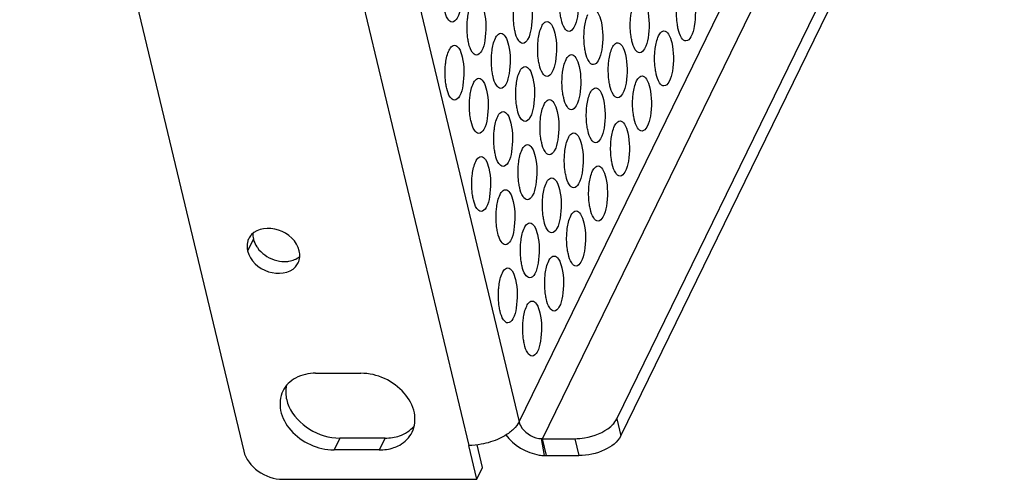
# Model space of a CAD drawing. Units: millimetres. Extents: x 0 to 297, y 0 to 210.
# Drawn here: x 91 to 98, y 140 to 143 of the extents above; entities that cross this region are included whole.
import ezdxf

# ---------------------------------------------------------------- set-up
doc = ezdxf.new("R2010")
doc.units = ezdxf.units.MM
doc.header["$LTSCALE"] = 16.335
doc.layers.add('P_745450_010_KRONSHTEIN_BL10', color=7, linetype='CONTINUOUS')

# ---------------------------------------------------------------- blocks, each defined once
blk = doc.blocks.new('P_745450_010_KRONSHTEIN_BL10', base_point=(75.673, 150.5202))
at = {"layer": 'P_745450_010_KRONSHTEIN_BL10', "color": 9, "linetype": 'CONTINUOUS'}
for p, q in [((94.6413, 140.0929), (98.1994, 147.3772)), ((94.8117, 139.97), (98.3401, 147.1935)), ((93.0327, 146.81), (94.6413, 140.0929)), ((92.6668, 146.6379), (94.2754, 139.9208)), ((92.7104, 141.4199), (92.6684, 141.3339)), ((95.3516, 140.1134), (95.381, 139.9905)), ((93.3386, 139.9741), (93.2965, 139.8881)), ((93.6674, 139.9741), (93.6254, 139.8881)), ((94.8253, 139.8475), (94.8038, 139.9702)), ((94.8411, 139.8471), (94.8117, 139.97)), ((95.0466, 139.97), (95.076, 139.8471))]:
    blk.add_line(p, q, dxfattribs=at)
at = {"layer": 'P_745450_010_KRONSHTEIN_BL10', "color": 7, "linetype": 'CONTINUOUS'}
for p, q in [((95.3516, 140.1134), (98.6698, 146.9067)), ((91.0125, 146.6789), (92.6407, 139.8799)), ((93.1631, 140.4451), (93.492, 140.4451)), ((94.8117, 139.97), (95.0466, 139.97)), ((93.6254, 139.8881), (93.2965, 139.8881)), ((94.3342, 139.6751), (94.2754, 139.9208)), ((94.3342, 139.6751), (94.3762, 139.7611)), ((92.9247, 139.6751), (94.3342, 139.6751))]:
    blk.add_line(p, q, dxfattribs=at)
at = {"layer": 'P_745450_010_KRONSHTEIN_BL10', "color": 3, "linetype": 'CONTINUOUS'}
for p, q in [((95.381, 139.9905), (98.6993, 146.7838)), ((93.6674, 139.9741), (93.3386, 139.9741)), ((94.3762, 139.7611), (94.3366, 139.9265)), ((94.8411, 139.8471), (95.076, 139.8471))]:
    blk.add_line(p, q, dxfattribs=at)
at = {"layer": 'P_745450_010_KRONSHTEIN_BL10', "color": 7, "linetype": 'CONTINUOUS'}
blk.add_lwpolyline([(94.8038, 139.9702), (94.8077, 139.9701), (94.8117, 139.97)], dxfattribs=at)
for centre, radius, start, end in [((92.7857, 141.3679), 0.1216, 137.73713, 145.56081), ((92.784, 141.3692), 0.1195, 154.01054, 166.77807), ((92.784, 141.3692), 0.1195, 145.57854, 153.96403)]:
    blk.add_arc(centre, radius, start, end, dxfattribs=at)
at = {"layer": 'P_745450_010_KRONSHTEIN_BL10', "color": 3, "linetype": 'CONTINUOUS'}
for centre, radius, start, end in [((92.9055, 141.4756), 0.2037, 212.88653, 215.52294), ((94.8422, 140.1918), 0.3447, 260.97055, 267.19011), ((94.8412, 140.1761), 0.329, 267.23534, 269.99208)]:
    blk.add_arc(centre, radius, start, end, dxfattribs=at)
at = {"layer": 'P_745450_010_KRONSHTEIN_BL10', "color": 7, "linetype": 'CONTINUOUS'}
for points, knots in [([(94.2111, 143.3105), (94.2271, 143.2434), (94.2256, 143.1415), (94.2029, 143.0365), (94.1703, 142.9958), (94.155, 142.9958)], [0, 0, 0, 0, 0.617347, 0.863428, 1, 1, 1, 1]), ([(95.0605, 143.2417), (95.0766, 143.1745), (95.075, 143.0726), (95.0523, 142.9677), (95.0197, 142.927), (95.0044, 142.927)], [0, 0, 0, 0, 0.617347, 0.863428, 1, 1, 1, 1]), ([(95.9099, 143.1729), (95.926, 143.1057), (95.9245, 143.0038), (95.9017, 142.8989), (95.8692, 142.8581), (95.8539, 142.8582)], [0, 0, 0, 0, 0.617347, 0.863428, 1, 1, 1, 1]), ([(94.2643, 142.9896), (94.2651, 143.0022), (94.2694, 143.0461), (94.2786, 143.0904), (94.2925, 143.1187)], [0, 0, 0, 0, 0.286191, 1, 1, 1, 1]), ([(94.7241, 143.1556), (94.7402, 143.0885), (94.7387, 142.9866), (94.7159, 142.8816), (94.6833, 142.8409), (94.6681, 142.8409)], [0, 0, 0, 0, 0.617347, 0.863428, 1, 1, 1, 1]), ([(94.9484, 143.0123), (94.9457, 143.0235), (94.9365, 143.0728), (94.9348, 143.1233), (94.9371, 143.1617)], [0, 0, 0, 0, 0.231287, 1, 1, 1, 1]), ([(95.4502, 143.0068), (95.4509, 143.0195), (95.4552, 143.0633), (95.4644, 143.1076), (95.4783, 143.1359)], [0, 0, 0, 0, 0.286191, 1, 1, 1, 1]), ([(95.7979, 142.9434), (95.7952, 142.9547), (95.786, 143.0039), (95.7842, 143.0545), (95.7865, 143.0929)], [0, 0, 0, 0, 0.231287, 1, 1, 1, 1]), ([(94.155, 142.9958), (94.1421, 142.9958), (94.1128, 143.0262), (94.1042, 143.0593), (94.099, 143.0811)], [0, 0, 0, 0, 0.365847, 1, 1, 1, 1]), ([(94.3877, 143.0696), (94.4038, 143.0025), (94.4023, 142.9006), (94.3796, 142.7956), (94.347, 142.7549), (94.3317, 142.7549)], [0, 0, 0, 0, 0.617347, 0.863428, 1, 1, 1, 1]), ([(94.6121, 142.9262), (94.6094, 142.9375), (94.6001, 142.9867), (94.5984, 143.0373), (94.6007, 143.0757)], [0, 0, 0, 0, 0.231287, 1, 1, 1, 1]), ([(95.1138, 142.9208), (95.1145, 142.9334), (95.1188, 142.9773), (95.1281, 143.0216), (95.1419, 143.0499)], [0, 0, 0, 0, 0.286191, 1, 1, 1, 1]), ([(95.1812, 143.086), (95.1941, 143.086), (95.2233, 143.0557), (95.232, 143.0226), (95.2372, 143.0008)], [0, 0, 0, 0, 0.365847, 1, 1, 1, 1]), ([(95.5736, 143.0868), (95.5896, 143.0197), (95.5881, 142.9178), (95.5654, 142.8128), (95.5328, 142.7721), (95.5175, 142.7721)], [0, 0, 0, 0, 0.617347, 0.863428, 1, 1, 1, 1]), ([(94.2757, 142.8402), (94.273, 142.8514), (94.2638, 142.9007), (94.262, 142.9512), (94.2643, 142.9896)], [0, 0, 0, 0, 0.231287, 1, 1, 1, 1]), ([(94.7774, 142.8348), (94.7782, 142.8474), (94.7824, 142.8912), (94.7917, 142.9355), (94.8055, 142.9639)], [0, 0, 0, 0, 0.286191, 1, 1, 1, 1]), ([(94.8055, 142.9639), (94.8082, 142.9692), (94.8166, 142.9847), (94.8326, 143), (94.8448, 143)], [0, 0, 0, 0, 0.328944, 1, 1, 1, 1]), ([(94.8448, 143), (94.8577, 143), (94.887, 142.9697), (94.8956, 142.9366), (94.9008, 142.9147)], [0, 0, 0, 0, 0.365847, 1, 1, 1, 1]), ([(95.0044, 142.927), (94.9915, 142.927), (94.9623, 142.9573), (94.9537, 142.9904), (94.9484, 143.0123)], [0, 0, 0, 0, 0.365847, 1, 1, 1, 1]), ([(95.2372, 143.0008), (95.2533, 142.9336), (95.2517, 142.8318), (95.229, 142.7268), (95.1964, 142.6861), (95.1811, 142.6861)], [0, 0, 0, 0, 0.617347, 0.863428, 1, 1, 1, 1]), ([(95.4615, 142.8574), (95.4588, 142.8686), (95.4496, 142.9179), (95.4478, 142.9684), (95.4502, 143.0068)], [0, 0, 0, 0, 0.231287, 1, 1, 1, 1]), ([(94.441, 142.7487), (94.4418, 142.7613), (94.4461, 142.8052), (94.4553, 142.8495), (94.4692, 142.8778)], [0, 0, 0, 0, 0.286191, 1, 1, 1, 1]), ([(94.4692, 142.8778), (94.4718, 142.8832), (94.4802, 142.8987), (94.4962, 142.914), (94.5084, 142.914)], [0, 0, 0, 0, 0.328944, 1, 1, 1, 1]), ([(94.5084, 142.914), (94.5213, 142.914), (94.5506, 142.8836), (94.5592, 142.8505), (94.5644, 142.8287)], [0, 0, 0, 0, 0.365847, 1, 1, 1, 1]), ([(94.6681, 142.8409), (94.6551, 142.841), (94.6259, 142.8713), (94.6173, 142.9044), (94.6121, 142.9262)], [0, 0, 0, 0, 0.365847, 1, 1, 1, 1]), ([(94.9008, 142.9147), (94.9169, 142.8476), (94.9153, 142.7457), (94.8926, 142.6408), (94.86, 142.6), (94.8447, 142.6)], [0, 0, 0, 0, 0.617347, 0.863428, 1, 1, 1, 1]), ([(95.1251, 142.7714), (95.1224, 142.7826), (95.1132, 142.8319), (95.1115, 142.8824), (95.1138, 142.9208)], [0, 0, 0, 0, 0.231287, 1, 1, 1, 1]), ([(95.6268, 142.7659), (95.6276, 142.7786), (95.6319, 142.8224), (95.6411, 142.8667), (95.655, 142.895)], [0, 0, 0, 0, 0.286191, 1, 1, 1, 1]), ([(95.655, 142.895), (95.6576, 142.9004), (95.666, 142.9159), (95.682, 142.9312), (95.6942, 142.9312)], [0, 0, 0, 0, 0.328944, 1, 1, 1, 1]), ([(95.6942, 142.9312), (95.7072, 142.9312), (95.7364, 142.9008), (95.745, 142.8677), (95.7502, 142.8459)], [0, 0, 0, 0, 0.365847, 1, 1, 1, 1]), ([(95.8539, 142.8582), (95.8409, 142.8582), (95.8117, 142.8885), (95.8031, 142.9216), (95.7979, 142.9434)], [0, 0, 0, 0, 0.365847, 1, 1, 1, 1]), ([(94.1328, 142.7918), (94.1354, 142.7972), (94.1438, 142.8126), (94.1598, 142.8279), (94.172, 142.8279)], [0, 0, 0, 0, 0.328944, 1, 1, 1, 1]), ([(94.172, 142.8279), (94.185, 142.8279), (94.2142, 142.7976), (94.2228, 142.7645), (94.228, 142.7427)], [0, 0, 0, 0, 0.365847, 1, 1, 1, 1]), ([(94.3317, 142.7549), (94.3188, 142.7549), (94.2895, 142.7853), (94.2809, 142.8184), (94.2757, 142.8402)], [0, 0, 0, 0, 0.365847, 1, 1, 1, 1]), ([(94.5644, 142.8287), (94.5805, 142.7616), (94.579, 142.6597), (94.5562, 142.5547), (94.5236, 142.514), (94.5084, 142.514)], [0, 0, 0, 0, 0.617347, 0.863428, 1, 1, 1, 1]), ([(94.7887, 142.6853), (94.786, 142.6966), (94.7768, 142.7458), (94.7751, 142.7964), (94.7774, 142.8348)], [0, 0, 0, 0, 0.231287, 1, 1, 1, 1]), ([(95.2905, 142.6799), (95.2912, 142.6925), (95.2955, 142.7364), (95.3048, 142.7807), (95.3186, 142.809)], [0, 0, 0, 0, 0.286191, 1, 1, 1, 1]), ([(95.3186, 142.809), (95.3212, 142.8144), (95.3296, 142.8299), (95.3456, 142.8452), (95.3578, 142.8452)], [0, 0, 0, 0, 0.328944, 1, 1, 1, 1]), ([(95.3578, 142.8452), (95.3708, 142.8451), (95.4, 142.8148), (95.4086, 142.7817), (95.4139, 142.7599)], [0, 0, 0, 0, 0.365847, 1, 1, 1, 1]), ([(95.5175, 142.7721), (95.5046, 142.7721), (95.4753, 142.8025), (95.4667, 142.8356), (95.4615, 142.8574)], [0, 0, 0, 0, 0.365847, 1, 1, 1, 1]), ([(95.7502, 142.8459), (95.7663, 142.7788), (95.7648, 142.6769), (95.742, 142.5719), (95.7095, 142.5312), (95.6942, 142.5312)], [0, 0, 0, 0, 0.617347, 0.863428, 1, 1, 1, 1]), ([(94.1047, 142.6627), (94.1054, 142.6753), (94.1097, 142.7191), (94.1189, 142.7635), (94.1328, 142.7918)], [0, 0, 0, 0, 0.286191, 1, 1, 1, 1]), ([(94.228, 142.7427), (94.2441, 142.6755), (94.2426, 142.5736), (94.2199, 142.4687), (94.1873, 142.428), (94.172, 142.428)], [0, 0, 0, 0, 0.617347, 0.863428, 1, 1, 1, 1]), ([(94.4524, 142.5993), (94.4497, 142.6105), (94.4404, 142.6598), (94.4387, 142.7103), (94.441, 142.7487)], [0, 0, 0, 0, 0.231287, 1, 1, 1, 1]), ([(94.9822, 142.723), (94.9848, 142.7283), (94.9933, 142.7438), (95.0093, 142.7591), (95.0215, 142.7591)], [0, 0, 0, 0, 0.328944, 1, 1, 1, 1]), ([(95.0215, 142.7591), (95.0344, 142.7591), (95.0636, 142.7288), (95.0723, 142.6957), (95.0775, 142.6738)], [0, 0, 0, 0, 0.365847, 1, 1, 1, 1]), ([(95.1811, 142.6861), (95.1682, 142.6861), (95.139, 142.7164), (95.1303, 142.7495), (95.1251, 142.7714)], [0, 0, 0, 0, 0.365847, 1, 1, 1, 1]), ([(95.4139, 142.7599), (95.4299, 142.6927), (95.4284, 142.5909), (95.4057, 142.4859), (95.3731, 142.4452), (95.3578, 142.4452)], [0, 0, 0, 0, 0.617347, 0.863428, 1, 1, 1, 1]), ([(95.6382, 142.6165), (95.6355, 142.6278), (95.6263, 142.677), (95.6245, 142.7275), (95.6268, 142.7659)], [0, 0, 0, 0, 0.231287, 1, 1, 1, 1]), ([(94.6458, 142.6369), (94.6485, 142.6423), (94.6569, 142.6578), (94.6729, 142.6731), (94.6851, 142.6731)], [0, 0, 0, 0, 0.328944, 1, 1, 1, 1]), ([(94.6851, 142.6731), (94.698, 142.6731), (94.7273, 142.6427), (94.7359, 142.6096), (94.7411, 142.5878)], [0, 0, 0, 0, 0.365847, 1, 1, 1, 1]), ([(94.8447, 142.6), (94.8318, 142.6001), (94.8026, 142.6304), (94.794, 142.6635), (94.7887, 142.6853)], [0, 0, 0, 0, 0.365847, 1, 1, 1, 1]), ([(94.9541, 142.5939), (94.9548, 142.6065), (94.9591, 142.6503), (94.9684, 142.6946), (94.9822, 142.723)], [0, 0, 0, 0, 0.286191, 1, 1, 1, 1]), ([(95.0775, 142.6738), (95.0936, 142.6067), (95.092, 142.5048), (95.0693, 142.3999), (95.0367, 142.3591), (95.0214, 142.3592)], [0, 0, 0, 0, 0.617347, 0.863428, 1, 1, 1, 1]), ([(95.3018, 142.5305), (95.2991, 142.5417), (95.2899, 142.591), (95.2881, 142.6415), (95.2905, 142.6799)], [0, 0, 0, 0, 0.231287, 1, 1, 1, 1]), ([(94.116, 142.5132), (94.1133, 142.5245), (94.1041, 142.5737), (94.1023, 142.6243), (94.1047, 142.6627)], [0, 0, 0, 0, 0.231287, 1, 1, 1, 1]), ([(94.5084, 142.514), (94.4954, 142.514), (94.4662, 142.5444), (94.4576, 142.5775), (94.4524, 142.5993)], [0, 0, 0, 0, 0.365847, 1, 1, 1, 1]), ([(94.6177, 142.5078), (94.6185, 142.5204), (94.6227, 142.5643), (94.632, 142.6086), (94.6458, 142.6369)], [0, 0, 0, 0, 0.286191, 1, 1, 1, 1]), ([(94.9654, 142.4444), (94.9627, 142.4557), (94.9535, 142.5049), (94.9518, 142.5555), (94.9541, 142.5939)], [0, 0, 0, 0, 0.231287, 1, 1, 1, 1]), ([(95.4953, 142.5681), (95.4979, 142.5735), (95.5063, 142.589), (95.5223, 142.6043), (95.5345, 142.6043)], [0, 0, 0, 0, 0.328944, 1, 1, 1, 1]), ([(95.5345, 142.6043), (95.5475, 142.6042), (95.5767, 142.5739), (95.5853, 142.5408), (95.5905, 142.519)], [0, 0, 0, 0, 0.365847, 1, 1, 1, 1]), ([(95.6942, 142.5312), (95.6812, 142.5312), (95.652, 142.5616), (95.6434, 142.5947), (95.6382, 142.6165)], [0, 0, 0, 0, 0.365847, 1, 1, 1, 1]), ([(94.2813, 142.4218), (94.2821, 142.4344), (94.2864, 142.4782), (94.2956, 142.5226), (94.3095, 142.5509)], [0, 0, 0, 0, 0.286191, 1, 1, 1, 1]), ([(94.3095, 142.5509), (94.3121, 142.5563), (94.3205, 142.5717), (94.3365, 142.587), (94.3487, 142.587)], [0, 0, 0, 0, 0.328944, 1, 1, 1, 1]), ([(94.3487, 142.587), (94.3617, 142.587), (94.3909, 142.5567), (94.3995, 142.5236), (94.4047, 142.5018)], [0, 0, 0, 0, 0.365847, 1, 1, 1, 1]), ([(94.7411, 142.5878), (94.7572, 142.5207), (94.7557, 142.4188), (94.7329, 142.3138), (94.7003, 142.2731), (94.6851, 142.2731)], [0, 0, 0, 0, 0.617347, 0.863428, 1, 1, 1, 1]), ([(95.3578, 142.4452), (95.3449, 142.4452), (95.3156, 142.4755), (95.307, 142.5086), (95.3018, 142.5305)], [0, 0, 0, 0, 0.365847, 1, 1, 1, 1]), ([(95.4671, 142.439), (95.4679, 142.4516), (95.4722, 142.4955), (95.4814, 142.5398), (95.4953, 142.5681)], [0, 0, 0, 0, 0.286191, 1, 1, 1, 1]), ([(94.172, 142.428), (94.1591, 142.428), (94.1298, 142.4583), (94.1212, 142.4914), (94.116, 142.5132)], [0, 0, 0, 0, 0.365847, 1, 1, 1, 1]), ([(94.4047, 142.5018), (94.4208, 142.4346), (94.4193, 142.3327), (94.3965, 142.2278), (94.364, 142.1871), (94.3487, 142.1871)], [0, 0, 0, 0, 0.617347, 0.863428, 1, 1, 1, 1]), ([(94.629, 142.3584), (94.6263, 142.3696), (94.6171, 142.4189), (94.6154, 142.4694), (94.6177, 142.5078)], [0, 0, 0, 0, 0.231287, 1, 1, 1, 1]), ([(95.1308, 142.353), (95.1315, 142.3656), (95.1358, 142.4094), (95.1451, 142.4537), (95.1589, 142.4821)], [0, 0, 0, 0, 0.286191, 1, 1, 1, 1]), ([(95.1589, 142.4821), (95.1615, 142.4874), (95.1699, 142.5029), (95.1859, 142.5182), (95.1982, 142.5182)], [0, 0, 0, 0, 0.328944, 1, 1, 1, 1]), ([(95.1982, 142.5182), (95.2111, 142.5182), (95.2403, 142.4879), (95.2489, 142.4548), (95.2542, 142.4329)], [0, 0, 0, 0, 0.365847, 1, 1, 1, 1]), ([(95.5905, 142.519), (95.6066, 142.4518), (95.6051, 142.35), (95.5824, 142.245), (95.5498, 142.2043), (95.5345, 142.2043)], [0, 0, 0, 0, 0.617347, 0.863428, 1, 1, 1, 1]), ([(94.2927, 142.2723), (94.29, 142.2836), (94.2808, 142.3329), (94.279, 142.3834), (94.2813, 142.4218)], [0, 0, 0, 0, 0.231287, 1, 1, 1, 1]), ([(94.7944, 142.2669), (94.7952, 142.2795), (94.7994, 142.3234), (94.8087, 142.3677), (94.8225, 142.396)], [0, 0, 0, 0, 0.286191, 1, 1, 1, 1]), ([(94.8225, 142.396), (94.8251, 142.4014), (94.8336, 142.4169), (94.8496, 142.4322), (94.8618, 142.4322)], [0, 0, 0, 0, 0.328944, 1, 1, 1, 1]), ([(94.8618, 142.4322), (94.8747, 142.4322), (94.9039, 142.4018), (94.9126, 142.3687), (94.9178, 142.3469)], [0, 0, 0, 0, 0.365847, 1, 1, 1, 1]), ([(95.0214, 142.3592), (95.0085, 142.3592), (94.9793, 142.3895), (94.9706, 142.4226), (94.9654, 142.4444)], [0, 0, 0, 0, 0.365847, 1, 1, 1, 1]), ([(95.2542, 142.4329), (95.2702, 142.3658), (95.2687, 142.2639), (95.246, 142.159), (95.2134, 142.1182), (95.1981, 142.1183)], [0, 0, 0, 0, 0.617347, 0.863428, 1, 1, 1, 1]), ([(95.4785, 142.2896), (95.4758, 142.3008), (95.4666, 142.3501), (95.4648, 142.4006), (95.4671, 142.439)], [0, 0, 0, 0, 0.231287, 1, 1, 1, 1]), ([(94.458, 142.1809), (94.4588, 142.1935), (94.4631, 142.2374), (94.4723, 142.2817), (94.4861, 142.31)], [0, 0, 0, 0, 0.286191, 1, 1, 1, 1]), ([(94.4861, 142.31), (94.4888, 142.3154), (94.4972, 142.3308), (94.5132, 142.3462), (94.5254, 142.3461)], [0, 0, 0, 0, 0.328944, 1, 1, 1, 1]), ([(94.5254, 142.3461), (94.5383, 142.3461), (94.5676, 142.3158), (94.5762, 142.2827), (94.5814, 142.2609)], [0, 0, 0, 0, 0.365847, 1, 1, 1, 1]), ([(94.6851, 142.2731), (94.6721, 142.2731), (94.6429, 142.3035), (94.6343, 142.3366), (94.629, 142.3584)], [0, 0, 0, 0, 0.365847, 1, 1, 1, 1]), ([(94.9178, 142.3469), (94.9339, 142.2798), (94.9323, 142.1779), (94.9096, 142.0729), (94.877, 142.0322), (94.8617, 142.0322)], [0, 0, 0, 0, 0.617347, 0.863428, 1, 1, 1, 1]), ([(95.1421, 142.2035), (95.1394, 142.2148), (95.1302, 142.264), (95.1284, 142.3146), (95.1308, 142.353)], [0, 0, 0, 0, 0.231287, 1, 1, 1, 1]), ([(94.3487, 142.1871), (94.3357, 142.1871), (94.3065, 142.2174), (94.2979, 142.2505), (94.2927, 142.2723)], [0, 0, 0, 0, 0.365847, 1, 1, 1, 1]), ([(94.5814, 142.2609), (94.5975, 142.1937), (94.596, 142.0918), (94.5732, 141.9869), (94.5406, 141.9462), (94.5254, 141.9462)], [0, 0, 0, 0, 0.617347, 0.863428, 1, 1, 1, 1]), ([(94.8057, 142.1175), (94.803, 142.1287), (94.7938, 142.178), (94.7921, 142.2285), (94.7944, 142.2669)], [0, 0, 0, 0, 0.231287, 1, 1, 1, 1]), ([(95.3075, 142.1121), (95.3082, 142.1247), (95.3125, 142.1685), (95.3217, 142.2128), (95.3356, 142.2412)], [0, 0, 0, 0, 0.286191, 1, 1, 1, 1]), ([(95.3356, 142.2412), (95.3382, 142.2465), (95.3466, 142.262), (95.3626, 142.2773), (95.3748, 142.2773)], [0, 0, 0, 0, 0.328944, 1, 1, 1, 1]), ([(95.3748, 142.2773), (95.3878, 142.2773), (95.417, 142.247), (95.4256, 142.2139), (95.4308, 142.1921)], [0, 0, 0, 0, 0.365847, 1, 1, 1, 1]), ([(95.5345, 142.2043), (95.5215, 142.2043), (95.4923, 142.2346), (95.4837, 142.2677), (95.4785, 142.2896)], [0, 0, 0, 0, 0.365847, 1, 1, 1, 1]), ([(94.4693, 142.0314), (94.4667, 142.0427), (94.4574, 142.092), (94.4557, 142.1425), (94.458, 142.1809)], [0, 0, 0, 0, 0.231287, 1, 1, 1, 1]), ([(94.9992, 142.1551), (95.0018, 142.1605), (95.0103, 142.176), (95.0263, 142.1913), (95.0385, 142.1913)], [0, 0, 0, 0, 0.328944, 1, 1, 1, 1]), ([(95.0385, 142.1913), (95.0514, 142.1913), (95.0806, 142.1609), (95.0892, 142.1278), (95.0945, 142.106)], [0, 0, 0, 0, 0.365847, 1, 1, 1, 1]), ([(95.1981, 142.1183), (95.1852, 142.1183), (95.1559, 142.1486), (95.1473, 142.1817), (95.1421, 142.2035)], [0, 0, 0, 0, 0.365847, 1, 1, 1, 1]), ([(95.4308, 142.1921), (95.4469, 142.1249), (95.4454, 142.023), (95.4227, 141.9181), (95.3901, 141.8773), (95.3748, 141.8774)], [0, 0, 0, 0, 0.617347, 0.863428, 1, 1, 1, 1]), ([(94.6628, 142.0691), (94.6655, 142.0745), (94.6739, 142.0899), (94.6899, 142.1053), (94.7021, 142.1052)], [0, 0, 0, 0, 0.328944, 1, 1, 1, 1]), ([(94.7021, 142.1052), (94.715, 142.1052), (94.7443, 142.0749), (94.7529, 142.0418), (94.7581, 142.02)], [0, 0, 0, 0, 0.365847, 1, 1, 1, 1]), ([(94.8617, 142.0322), (94.8488, 142.0322), (94.8196, 142.0626), (94.8109, 142.0957), (94.8057, 142.1175)], [0, 0, 0, 0, 0.365847, 1, 1, 1, 1]), ([(94.9711, 142.026), (94.9718, 142.0387), (94.9761, 142.0825), (94.9854, 142.1268), (94.9992, 142.1551)], [0, 0, 0, 0, 0.286191, 1, 1, 1, 1]), ([(95.0945, 142.106), (95.1106, 142.0389), (95.109, 141.937), (95.0863, 141.832), (95.0537, 141.7913), (95.0384, 141.7913)], [0, 0, 0, 0, 0.617347, 0.863428, 1, 1, 1, 1]), ([(95.3188, 141.9626), (95.3161, 141.9739), (95.3069, 142.0231), (95.3051, 142.0737), (95.3075, 142.1121)], [0, 0, 0, 0, 0.231287, 1, 1, 1, 1]), ([(94.3265, 141.9831), (94.3291, 141.9884), (94.3375, 142.0039), (94.3535, 142.0192), (94.3657, 142.0192)], [0, 0, 0, 0, 0.328944, 1, 1, 1, 1]), ([(94.3657, 142.0192), (94.3786, 142.0192), (94.4079, 141.9889), (94.4165, 141.9558), (94.4217, 141.9339)], [0, 0, 0, 0, 0.365847, 1, 1, 1, 1]), ([(94.5254, 141.9462), (94.5124, 141.9462), (94.4832, 141.9765), (94.4746, 142.0096), (94.4693, 142.0314)], [0, 0, 0, 0, 0.365847, 1, 1, 1, 1]), ([(94.6347, 141.94), (94.6355, 141.9526), (94.6397, 141.9965), (94.649, 142.0408), (94.6628, 142.0691)], [0, 0, 0, 0, 0.286191, 1, 1, 1, 1]), ([(94.7581, 142.02), (94.7742, 141.9528), (94.7726, 141.851), (94.7499, 141.746), (94.7173, 141.7053), (94.702, 141.7053)], [0, 0, 0, 0, 0.617347, 0.863428, 1, 1, 1, 1]), ([(94.9824, 141.8766), (94.9797, 141.8878), (94.9705, 141.9371), (94.9688, 141.9876), (94.9711, 142.026)], [0, 0, 0, 0, 0.231287, 1, 1, 1, 1]), ([(94.2983, 141.854), (94.2991, 141.8666), (94.3034, 141.9104), (94.3126, 141.9547), (94.3265, 141.9831)], [0, 0, 0, 0, 0.286191, 1, 1, 1, 1]), ([(95.1759, 141.9142), (95.1785, 141.9196), (95.1869, 141.9351), (95.2029, 141.9504), (95.2151, 141.9504)], [0, 0, 0, 0, 0.328944, 1, 1, 1, 1]), ([(95.2151, 141.9504), (95.2281, 141.9504), (95.2573, 141.92), (95.2659, 141.8869), (95.2712, 141.8651)], [0, 0, 0, 0, 0.365847, 1, 1, 1, 1]), ([(95.3748, 141.8774), (95.3619, 141.8774), (95.3326, 141.9077), (95.324, 141.9408), (95.3188, 141.9626)], [0, 0, 0, 0, 0.365847, 1, 1, 1, 1]), ([(94.4217, 141.9339), (94.4378, 141.8668), (94.4363, 141.7649), (94.4135, 141.66), (94.3809, 141.6192), (94.3657, 141.6192)], [0, 0, 0, 0, 0.617347, 0.863428, 1, 1, 1, 1]), ([(94.646, 141.7906), (94.6433, 141.8018), (94.6341, 141.8511), (94.6324, 141.9016), (94.6347, 141.94)], [0, 0, 0, 0, 0.231287, 1, 1, 1, 1]), ([(95.0384, 141.7913), (95.0255, 141.7913), (94.9962, 141.8217), (94.9876, 141.8548), (94.9824, 141.8766)], [0, 0, 0, 0, 0.365847, 1, 1, 1, 1]), ([(95.1478, 141.7851), (95.1485, 141.7978), (95.1528, 141.8416), (95.162, 141.8859), (95.1759, 141.9142)], [0, 0, 0, 0, 0.286191, 1, 1, 1, 1]), ([(94.3097, 141.7045), (94.307, 141.7158), (94.2977, 141.765), (94.296, 141.8156), (94.2983, 141.854)], [0, 0, 0, 0, 0.231287, 1, 1, 1, 1]), ([(94.8114, 141.6991), (94.8121, 141.7117), (94.8164, 141.7556), (94.8257, 141.7999), (94.8395, 141.8282)], [0, 0, 0, 0, 0.286191, 1, 1, 1, 1]), ([(94.8395, 141.8282), (94.8421, 141.8336), (94.8506, 141.8491), (94.8666, 141.8644), (94.8788, 141.8644)], [0, 0, 0, 0, 0.328944, 1, 1, 1, 1]), ([(94.8788, 141.8644), (94.8917, 141.8643), (94.9209, 141.834), (94.9296, 141.8009), (94.9348, 141.7791)], [0, 0, 0, 0, 0.365847, 1, 1, 1, 1]), ([(95.2712, 141.8651), (95.2872, 141.798), (95.2857, 141.6961), (95.263, 141.5911), (95.2304, 141.5504), (95.2151, 141.5504)], [0, 0, 0, 0, 0.617347, 0.863428, 1, 1, 1, 1]), ([(94.475, 141.6131), (94.4758, 141.6257), (94.48, 141.6695), (94.4893, 141.7138), (94.5031, 141.7422)], [0, 0, 0, 0, 0.286191, 1, 1, 1, 1]), ([(94.5031, 141.7422), (94.5058, 141.7475), (94.5142, 141.763), (94.5302, 141.7783), (94.5424, 141.7783)], [0, 0, 0, 0, 0.328944, 1, 1, 1, 1]), ([(94.5424, 141.7783), (94.5553, 141.7783), (94.5846, 141.748), (94.5932, 141.7149), (94.5984, 141.693)], [0, 0, 0, 0, 0.365847, 1, 1, 1, 1]), ([(94.702, 141.7053), (94.6891, 141.7053), (94.6599, 141.7356), (94.6513, 141.7687), (94.646, 141.7906)], [0, 0, 0, 0, 0.365847, 1, 1, 1, 1]), ([(94.9348, 141.7791), (94.9509, 141.7119), (94.9493, 141.6101), (94.9266, 141.5051), (94.894, 141.4644), (94.8787, 141.4644)], [0, 0, 0, 0, 0.617347, 0.863428, 1, 1, 1, 1]), ([(95.1591, 141.6357), (95.1564, 141.6469), (95.1472, 141.6962), (95.1454, 141.7467), (95.1478, 141.7851)], [0, 0, 0, 0, 0.231287, 1, 1, 1, 1]), ([(94.3657, 141.6192), (94.3527, 141.6193), (94.3235, 141.6496), (94.3149, 141.6827), (94.3097, 141.7045)], [0, 0, 0, 0, 0.365847, 1, 1, 1, 1]), ([(94.5984, 141.693), (94.6145, 141.6259), (94.6129, 141.524), (94.5902, 141.4191), (94.5576, 141.3783), (94.5423, 141.3783)], [0, 0, 0, 0, 0.617347, 0.863428, 1, 1, 1, 1]), ([(94.8227, 141.5497), (94.82, 141.5609), (94.8108, 141.6102), (94.8091, 141.6607), (94.8114, 141.6991)], [0, 0, 0, 0, 0.231287, 1, 1, 1, 1]), ([(94.4863, 141.4636), (94.4836, 141.4749), (94.4744, 141.5241), (94.4727, 141.5747), (94.475, 141.6131)], [0, 0, 0, 0, 0.231287, 1, 1, 1, 1]), ([(95.0162, 141.5873), (95.0188, 141.5927), (95.0272, 141.6082), (95.0432, 141.6235), (95.0554, 141.6235)], [0, 0, 0, 0, 0.328944, 1, 1, 1, 1]), ([(95.0554, 141.6235), (95.0684, 141.6234), (95.0976, 141.5931), (95.1062, 141.56), (95.1115, 141.5382)], [0, 0, 0, 0, 0.365847, 1, 1, 1, 1]), ([(95.2151, 141.5504), (95.2022, 141.5504), (95.1729, 141.5808), (95.1643, 141.6139), (95.1591, 141.6357)], [0, 0, 0, 0, 0.365847, 1, 1, 1, 1]), ([(94.6798, 141.5013), (94.6824, 141.5066), (94.6909, 141.5221), (94.7069, 141.5374), (94.7191, 141.5374)], [0, 0, 0, 0, 0.328944, 1, 1, 1, 1]), ([(94.7191, 141.5374), (94.732, 141.5374), (94.7612, 141.5071), (94.7699, 141.474), (94.7751, 141.4521)], [0, 0, 0, 0, 0.365847, 1, 1, 1, 1]), ([(94.8787, 141.4644), (94.8658, 141.4644), (94.8366, 141.4947), (94.8279, 141.5278), (94.8227, 141.5497)], [0, 0, 0, 0, 0.365847, 1, 1, 1, 1]), ([(94.9881, 141.4582), (94.9888, 141.4708), (94.9931, 141.5147), (95.0024, 141.559), (95.0162, 141.5873)], [0, 0, 0, 0, 0.286191, 1, 1, 1, 1]), ([(95.1115, 141.5382), (95.1275, 141.471), (95.126, 141.3692), (95.1033, 141.2642), (95.0707, 141.2235), (95.0554, 141.2235)], [0, 0, 0, 0, 0.617347, 0.863428, 1, 1, 1, 1]), ([(93.0443, 141.3339), (93.0276, 141.4035), (92.9106, 141.5158), (92.7404, 141.4989), (92.6957, 141.4497)], [0, 0, 0, 0, 0.51835, 1, 1, 1, 1]), ([(94.5423, 141.3783), (94.5294, 141.3784), (94.5002, 141.4087), (94.4916, 141.4418), (94.4863, 141.4636)], [0, 0, 0, 0, 0.365847, 1, 1, 1, 1]), ([(94.6517, 141.3722), (94.6525, 141.3848), (94.6567, 141.4286), (94.666, 141.4729), (94.6798, 141.5013)], [0, 0, 0, 0, 0.286191, 1, 1, 1, 1]), ([(94.7751, 141.4521), (94.7912, 141.385), (94.7896, 141.2831), (94.7669, 141.1782), (94.7343, 141.1374), (94.719, 141.1375)], [0, 0, 0, 0, 0.617347, 0.863428, 1, 1, 1, 1]), ([(94.9994, 141.3088), (94.9967, 141.32), (94.9875, 141.3693), (94.9857, 141.4198), (94.9881, 141.4582)], [0, 0, 0, 0, 0.231287, 1, 1, 1, 1]), ([(92.6684, 141.3339), (92.6851, 141.2643), (92.8021, 141.1519), (92.9722, 141.1688), (93.017, 141.218)], [0, 0, 0, 0, 0.51835, 1, 1, 1, 1]), ([(94.663, 141.2227), (94.6603, 141.234), (94.6511, 141.2832), (94.6494, 141.3338), (94.6517, 141.3722)], [0, 0, 0, 0, 0.231287, 1, 1, 1, 1]), ([(95.0554, 141.2235), (95.0425, 141.2235), (95.0132, 141.2538), (95.0046, 141.2869), (94.9994, 141.3088)], [0, 0, 0, 0, 0.365847, 1, 1, 1, 1]), ([(94.8284, 141.1313), (94.8291, 141.1439), (94.8334, 141.1877), (94.8427, 141.232), (94.8565, 141.2604)], [0, 0, 0, 0, 0.286191, 1, 1, 1, 1]), ([(94.8565, 141.2604), (94.8591, 141.2657), (94.8675, 141.2812), (94.8835, 141.2965), (94.8958, 141.2965)], [0, 0, 0, 0, 0.328944, 1, 1, 1, 1]), ([(94.8958, 141.2965), (94.9087, 141.2965), (94.9379, 141.2662), (94.9465, 141.2331), (94.9518, 141.2112)], [0, 0, 0, 0, 0.365847, 1, 1, 1, 1]), ([(94.492, 141.0452), (94.4928, 141.0578), (94.497, 141.1017), (94.5063, 141.146), (94.5201, 141.1743)], [0, 0, 0, 0, 0.286191, 1, 1, 1, 1]), ([(94.5201, 141.1743), (94.5228, 141.1797), (94.5312, 141.1952), (94.5472, 141.2105), (94.5594, 141.2105)], [0, 0, 0, 0, 0.328944, 1, 1, 1, 1]), ([(94.5594, 141.2105), (94.5723, 141.2105), (94.6016, 141.1801), (94.6102, 141.147), (94.6154, 141.1252)], [0, 0, 0, 0, 0.365847, 1, 1, 1, 1]), ([(94.719, 141.1375), (94.7061, 141.1375), (94.6769, 141.1678), (94.6682, 141.2009), (94.663, 141.2227)], [0, 0, 0, 0, 0.365847, 1, 1, 1, 1]), ([(94.9518, 141.2112), (94.9678, 141.1441), (94.9663, 141.0422), (94.9436, 140.9373), (94.911, 140.8965), (94.8957, 140.8966)], [0, 0, 0, 0, 0.617347, 0.863428, 1, 1, 1, 1]), ([(94.6154, 141.1252), (94.6315, 141.0581), (94.6299, 140.9562), (94.6072, 140.8512), (94.5746, 140.8105), (94.5593, 140.8105)], [0, 0, 0, 0, 0.617347, 0.863428, 1, 1, 1, 1]), ([(94.8397, 140.9818), (94.837, 140.9931), (94.8278, 141.0423), (94.826, 141.0929), (94.8284, 141.1313)], [0, 0, 0, 0, 0.231287, 1, 1, 1, 1]), ([(94.5033, 140.8958), (94.5006, 140.907), (94.4914, 140.9563), (94.4897, 141.0068), (94.492, 141.0452)], [0, 0, 0, 0, 0.231287, 1, 1, 1, 1]), ([(94.6968, 140.9334), (94.6994, 140.9388), (94.7079, 140.9543), (94.7239, 140.9696), (94.7361, 140.9696)], [0, 0, 0, 0, 0.328944, 1, 1, 1, 1]), ([(94.7361, 140.9696), (94.749, 140.9696), (94.7782, 140.9392), (94.7868, 140.9061), (94.7921, 140.8843)], [0, 0, 0, 0, 0.365847, 1, 1, 1, 1]), ([(94.8957, 140.8966), (94.8828, 140.8966), (94.8535, 140.9269), (94.8449, 140.96), (94.8397, 140.9818)], [0, 0, 0, 0, 0.365847, 1, 1, 1, 1]), ([(94.5593, 140.8105), (94.5464, 140.8105), (94.5172, 140.8409), (94.5085, 140.874), (94.5033, 140.8958)], [0, 0, 0, 0, 0.365847, 1, 1, 1, 1]), ([(94.6687, 140.8043), (94.6694, 140.817), (94.6737, 140.8608), (94.683, 140.9051), (94.6968, 140.9334)], [0, 0, 0, 0, 0.286191, 1, 1, 1, 1]), ([(94.7921, 140.8843), (94.8082, 140.8172), (94.8066, 140.7153), (94.7839, 140.6103), (94.7513, 140.5696), (94.736, 140.5696)], [0, 0, 0, 0, 0.617347, 0.863428, 1, 1, 1, 1]), ([(94.68, 140.6549), (94.6773, 140.6661), (94.6681, 140.7154), (94.6664, 140.7659), (94.6687, 140.8043)], [0, 0, 0, 0, 0.231287, 1, 1, 1, 1]), ([(94.736, 140.5696), (94.7231, 140.5696), (94.6938, 140.6), (94.6852, 140.6331), (94.68, 140.6549)], [0, 0, 0, 0, 0.365847, 1, 1, 1, 1]), ([(93.1631, 140.4451), (93.1132, 140.4451), (93.0163, 140.4263), (92.9437, 140.3555), (92.9243, 140.3157)], [0, 0, 0, 0, 0.529751, 1, 1, 1, 1]), ([(93.8643, 140.0175), (93.885, 140.0598), (93.8941, 140.1688), (93.8116, 140.3136), (93.6696, 140.4168), (93.5508, 140.4451), (93.492, 140.4451)], [0, 0, 0, 0, 0.215597, 0.460727, 0.731239, 1, 1, 1, 1]), ([(92.9243, 140.3157), (92.9036, 140.2733), (92.8945, 140.1643), (92.977, 140.0196), (93.119, 139.9163), (93.2378, 139.8881), (93.2965, 139.8881)], [0, 0, 0, 0, 0.215597, 0.460727, 0.731239, 1, 1, 1, 1]), ([(94.6413, 140.0929), (94.6452, 140.0767), (94.676, 140.0119), (94.7501, 139.9728), (94.8038, 139.9702)], [0, 0, 0, 0, 0.236624, 1, 1, 1, 1]), ([(95.3069, 140.0585), (95.3118, 140.0628), (95.3292, 140.0789), (95.344, 140.098), (95.3516, 140.1134)], [0, 0, 0, 0, 0.274233, 1, 1, 1, 1]), ([(93.7307, 139.9049), (93.7455, 139.9099), (93.7998, 139.9335), (93.8453, 139.9785), (93.8643, 140.0175)], [0, 0, 0, 0, 0.265677, 1, 1, 1, 1]), ([(95.0466, 139.97), (95.0704, 139.97), (95.1624, 139.9786), (95.2547, 140.0138), (95.3069, 140.0585)], [0, 0, 0, 0, 0.257229, 1, 1, 1, 1]), ([(94.5381, 139.9918), (94.5255, 139.9843), (94.4715, 139.9558), (94.4123, 139.9375), (94.3666, 139.9292)], [0, 0, 0, 0, 0.239604, 1, 1, 1, 1]), ([(92.6407, 139.8799), (92.6545, 139.8222), (92.7373, 139.7166), (92.8613, 139.6751), (92.9247, 139.6751)], [0, 0, 0, 0, 0.48343, 1, 1, 1, 1])]:
    blk.add_open_spline(points, degree=3, knots=knots, dxfattribs=at)
at = {"layer": 'P_745450_010_KRONSHTEIN_BL10', "color": 3, "linetype": 'CONTINUOUS'}
for points in [[(92.7066, 141.4601), (92.7059, 141.4467), (92.7073, 141.433), (92.7104, 141.4199)], [(92.7104, 141.4199), (92.7151, 141.4005), (92.7236, 141.3818), (92.7345, 141.365)], [(92.7397, 141.3572), (92.7543, 141.3368), (92.7728, 141.3188), (92.7932, 141.3041)], [(92.7932, 141.3041), (92.8343, 141.2744), (92.8869, 141.2561), (92.9376, 141.2561)], [(92.9509, 140.3581), (92.9466, 140.3395), (92.9449, 140.3201), (92.9456, 140.301)], [(92.9456, 140.301), (92.9469, 140.2678), (92.9554, 140.2346), (92.9688, 140.2042)], [(93.7727, 139.9909), (93.8125, 140.0045), (93.8508, 140.0285), (93.8781, 140.0605)], [(93.6674, 139.9741), (93.703, 139.9741), (93.7391, 139.9794), (93.7727, 139.9909)], [(94.5444, 139.9988), (94.5996, 139.9216), (94.6943, 139.8662), (94.7881, 139.8514)]]:
    blk.add_open_spline(points, degree=3, dxfattribs=at)
at = {"layer": 'P_745450_010_KRONSHTEIN_BL10', "color": 7, "linetype": 'CONTINUOUS'}
for points in [[(92.6677, 141.3966), (92.6629, 141.3762), (92.6635, 141.3542), (92.6684, 141.3339)], [(93.0361, 141.2461), (93.0489, 141.2725), (93.0511, 141.3053), (93.0443, 141.3339)], [(93.017, 141.218), (93.0246, 141.2264), (93.0311, 141.236), (93.0361, 141.2461)], [(94.6413, 140.0929), (94.6316, 140.073), (94.6174, 140.0552), (94.6016, 140.0397)], [(94.6016, 140.0397), (94.5826, 140.0212), (94.5609, 140.0053), (94.5381, 139.9918)], [(93.6254, 139.8881), (93.661, 139.8881), (93.6971, 139.8933), (93.7307, 139.9049)], [(94.3666, 139.9292), (94.3365, 139.9238), (94.3059, 139.9208), (94.2754, 139.9208)]]:
    blk.add_open_spline(points, degree=3, dxfattribs=at)
at = {"layer": 'P_745450_010_KRONSHTEIN_BL10', "color": 3, "linetype": 'CONTINUOUS'}
for points, knots in [([(92.9376, 141.2561), (92.948, 141.2561), (92.9867, 141.2588), (93.0253, 141.2741), (93.047, 141.2925)], [0, 0, 0, 0, 0.268476, 1, 1, 1, 1]), ([(92.9688, 140.2042), (92.9987, 140.1365), (93.1097, 140.0203), (93.2618, 139.9741), (93.3386, 139.9741)], [0, 0, 0, 0, 0.490929, 1, 1, 1, 1]), ([(95.381, 139.9905), (95.3582, 139.9439), (95.2541, 139.8727), (95.1398, 139.8471), (95.076, 139.8471)], [0, 0, 0, 0, 0.448915, 1, 1, 1, 1])]:
    blk.add_open_spline(points, degree=3, knots=knots, dxfattribs=at)

msp = doc.modelspace()

# ---------------------------------------------------------------- block references
at = {"layer": 'P_745450_010_KRONSHTEIN_BL10'}
msp.add_blockref('P_745450_010_KRONSHTEIN_BL10', (75.673, 150.52024), dxfattribs=at)

doc.saveas('drawing.dxf')
